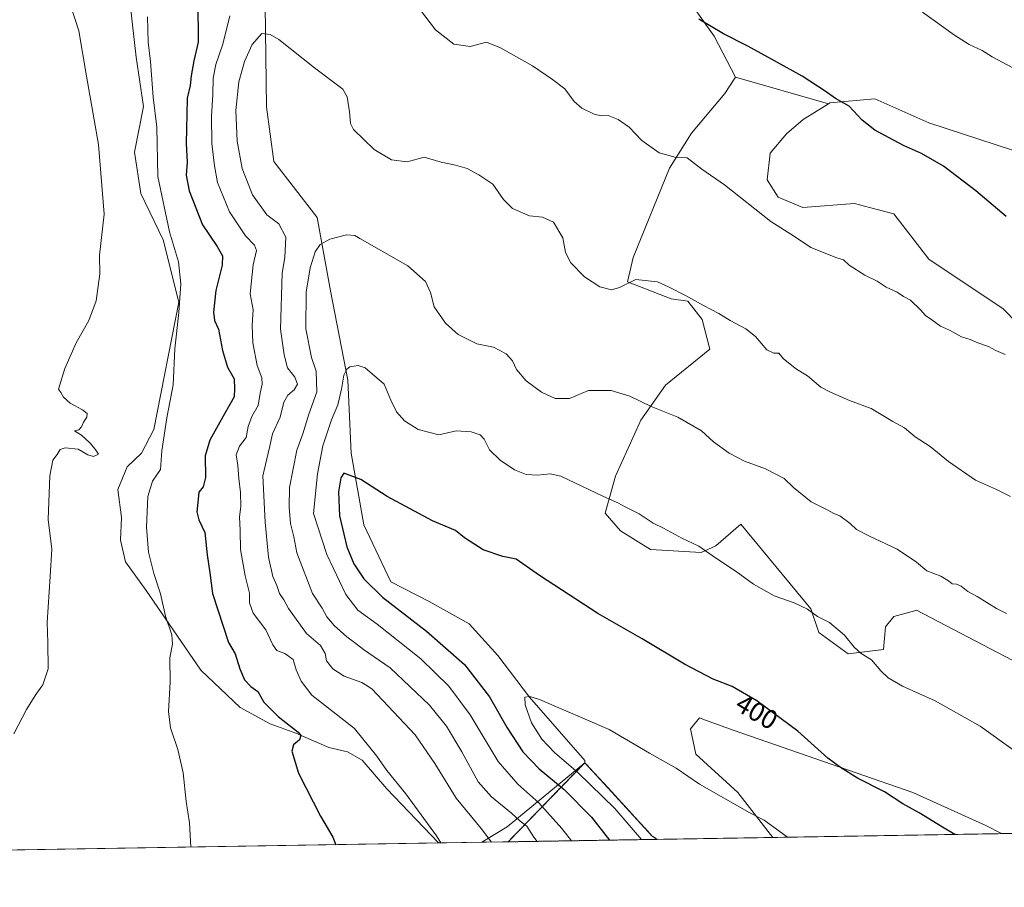
# Model space of a CAD drawing. Units: metres. Extents: x 615137 to 618622, y 4676172 to 4678542.
# Drawn here: x 616019 to 616385, y 4676172 to 4676494 of the extents above; entities that cross this region are included whole.
import ezdxf
from ezdxf.enums import TextEntityAlignment as Align

# ---------------------------------------------------------------- set-up
doc = ezdxf.new("R2010")
doc.units = ezdxf.units.M
doc.header["$MEASUREMENT"] = 0
doc.linetypes.add('TRAZOS', pattern=[0.75, 0.5, -0.25])
for name, color, linetype, lineweight in [('Arbolado forestal', 92, 'TRAZOS', 0), ('Arbolado forestal CxS', 92, 'Continuous', 0), ('Comarca CxS', 133, 'Continuous', 0), ('Comunidad Autónoma CxS', 142, 'Continuous', 0), ('Cultivos herbáceos CxS', 92, 'Continuous', 0), ('Curva de nivel maestra', 36, 'Continuous', 30), ('Curva de nivel normal', 36, 'Continuous', 0), ('Espacio natural protegido', 2, 'Continuous', 13), ('Espacio natural protegido CxS', 2, 'Continuous', 0), ('Matorral', 135, 'Continuous', 0), ('Matorral CxS', 135, 'Continuous', 0), ('Municipio', 9, 'Continuous', 13), ('Municipio CxS', 142, 'Continuous', 0), ('Pastizal CxS', 92, 'Continuous', 0), ('Provincia CxS', 1, 'Continuous', 0), ('Rótulo de curva de nivel directora', 19, 'Continuous', 0), ('Suelo desnudo', 252, 'Continuous', 0), ('Suelo desnudo CxS', 43, 'Continuous', 0)]:
    doc.layers.add(name, color=color, linetype=linetype, lineweight=lineweight)
doc.styles.add('Arial', font='txt', dxfattribs={"height": 0.2})

# ---------------------------------------------------------------- blocks, each defined once
blk = doc.blocks.new('*U154')
at = {"layer": 'Cultivos herbáceos CxS', "color": 92, "linetype": 'Continuous', "lineweight": 0}
for points in [[(616269.25, 4676499, 374.62), (616276.91, 4676488.26, 375.23), (616284.85, 4676473.04, 376.4), (616280.97, 4676466.99, 377.15), (616268.48, 4676452.21, 378.91), (616260.39, 4676439.23, 380.35), (616246.81, 4676406, 383.93), (616244.71, 4676396.98, 384.96), (616260.99, 4676390.66, 385.47), (616267.13, 4676389.9, 385.21), (616272.49, 4676382.99, 385.47), (616275.28, 4676372.01, 386.6), (616258.86, 4676358.69, 388.66), (616249.66, 4676345.65, 390.7), (616240.31, 4676324.79, 393.79), (616236.47, 4676311.09, 395.67), (616242.22, 4676304.57, 396.29), (616253.34, 4676297.66, 396.4), (616272.13, 4676296.51, 395.12), (616277.6, 4676298.97, 394.44), (616286.82, 4676306.98, 392.97), (616312.89, 4676275.61, 394.79), (616315.79, 4676266.82, 395.5), (616326.75, 4676258.91, 395.5), (616339.79, 4676260.44, 394.04), (616340.56, 4676268.88, 393.33), (616343.62, 4676272.72, 392.73), (616351.89, 4676274.97, 391.71), (616352.06, 4676275.02, 391.69), (616387.67, 4676256.52, 391.71)], [(616415.7, 4676354.79, 378.76), (616384.26, 4676387.01, 378.17), (616356.66, 4676405.42, 377.93), (616343.62, 4676422.29, 377.26), (616334.63, 4676424.66, 377.31), (616329.06, 4676426.13, 377.5), (616309.89, 4676424.6, 378.64), (616300.68, 4676428.43, 378.72), (616296.58, 4676434.91, 378.76), (616297.77, 4676444.78, 377.91), (616303.83, 4676452.02, 376.98), (616309.98, 4676457.36, 376.3), (616319.37, 4676463.16, 375.3), (616319.9, 4676463.49, 375.23), (616336.64, 4676465.05, 374.24), (616356.66, 4676456.04, 373.96), (616394.23, 4676443.77, 372.71)], [(616668.68, 4676196.81, 379.89), (616383.68, 4676192.08, 398.73), (616377.78, 4676195.14, 398.85), (616350.71, 4676207.32, 399.32), (616284.39, 4676230.34, 401.71), (616273.7, 4676234.27, 401.92), (616271.53, 4676235.07, 401.95), (616268.15, 4676231.01, 402.81), (616270.18, 4676221.54, 403.99), (616285.74, 4676207.33, 404.51), (616298.7, 4676190.67, 405.32), (616255.8, 4676189.95, 406.55), (616253.8, 4676191.32, 406.39), (616237.52, 4676209.12, 406.17), (616228.88, 4676218.43, 406.32), (616228.88, 4676219.19, 406.33), (616208.41, 4676242.82, 404.88), (616196.57, 4676258.2, 404.16), (616185.92, 4676270.04, 403.43), (616171.13, 4676278.32, 403.44), (616156.9, 4676285.57, 402.82), (616146.87, 4676306.72, 401.68), (616142.14, 4676333.34, 399.15), (616140.96, 4676360.56, 395.18), (616134.45, 4676393.69, 392.48), (616129.49, 4676420.96, 388.62), (616113.39, 4676441.67, 388.99), (616110.7, 4676462, 387.34), (616110.15, 4676509.12, 382.41)], [(616060.13, 4676500.17, 368.22), (616062.35, 4676480.46, 368.27), (616065, 4676462.13, 368.62), (616061.68, 4676445.17, 366.9), (616064.04, 4676429.79, 367.53), (616072.33, 4676412.63, 368.57), (616078.11, 4676389.53, 369.8), (616068.93, 4676342.15, 369.07), (616064.33, 4676333.33, 367.96), (616058.96, 4676328.35, 366.97), (616055.5, 4676319.93, 367.04), (616056.85, 4676309.55, 367.86), (616056.47, 4676301.12, 367.83), (616058.38, 4676293.06, 368.04), (616066.05, 4676282.32, 368.95), (616086.37, 4676252.79, 371.16), (616100.94, 4676238.98, 372.48), (616112.06, 4676232.85, 373.62), (616121.64, 4676229.39, 374.78), (616133.91, 4676224.02, 376.57), (616140.81, 4676222.49, 377.77), (616146.18, 4676219.42, 378.53), (616155.38, 4676208.68, 378.61), (616174.53, 4676188.6, 379.42), (615995.59, 4676185.63, 366.56)]]:
    blk.add_polyline3d(points, dxfattribs=at)
blk = doc.blocks.new('*U156')
at = {"layer": 'Municipio CxS', "color": 142, "linetype": 'Continuous', "lineweight": 0}
blk.add_polyline3d([(616255.84, 4676189.95, 406.57), (616190.66, 4676188.87, 383.69), (616200.05, 4676194.65, 387.83), (616228.94, 4676218.41, 406.32), (616237.59, 4676209.1, 406.18), (616253.86, 4676191.3, 406.41), (616255.84, 4676189.95, 406.57)], close=True, dxfattribs=at)
blk = doc.blocks.new('*U157')
at = {"layer": 'Municipio', "color": 9, "linetype": 'Continuous', "lineweight": 13}
blk.add_polyline3d([(616190.66, 4676188.87, 383.69), (616200.05, 4676194.65, 387.83), (616228.94, 4676218.41, 406.32), (616237.59, 4676209.1, 406.18), (616253.86, 4676191.3, 406.41), (616255.84, 4676189.95, 406.57)], dxfattribs=at)
blk = doc.blocks.new('*U158')
at = {"layer": 'Municipio', "color": 9, "linetype": 'Continuous', "lineweight": 13}
blk.add_polyline3d([(616190.66, 4676188.87, 383.69), (616200.05, 4676194.65, 387.83), (616228.94, 4676218.41, 406.32), (616237.59, 4676209.1, 406.18), (616253.86, 4676191.3, 406.41), (616255.84, 4676189.95, 406.57)], dxfattribs=at)
blk = doc.blocks.new('*U159')
at = {"layer": 'Espacio natural protegido', "color": 2, "linetype": 'Continuous', "lineweight": 13}
blk.add_polyline3d([(616190.66, 4676188.87, 383.69), (616200.05, 4676194.65, 387.83), (616228.94, 4676218.41, 406.32), (616237.59, 4676209.1, 406.18), (616253.86, 4676191.3, 406.41), (616255.84, 4676189.95, 406.57)], dxfattribs=at)
blk = doc.blocks.new('*U164')
at = {"layer": 'Curva de nivel normal', "color": 36, "linetype": 'Continuous', "lineweight": 0}
blk.add_polyline3d([(616016.89, 4676229.1, 365), (616021.59, 4676238.16, 365), (616025.01, 4676243.81, 365), (616027.69, 4676247.32, 365), (616029.64, 4676253.27, 365), (616029.5, 4676263.1, 365), (616029.25, 4676270.49, 365), (616030.42, 4676287.57, 365), (616031.02, 4676297.79, 365), (616029.68, 4676308.78, 365), (616030.22, 4676324.99, 365), (616031.36, 4676330.79, 365), (616032.98, 4676332.94, 365), (616034.08, 4676334.72, 365), (616035.98, 4676335.43, 365), (616040.75, 4676334.82, 365), (616044.31, 4676332.8, 365), (616046.43, 4676332.19, 365), (616048.34, 4676333.07, 365), (616047.03, 4676334.87, 365), (616045.12, 4676337.22, 365), (616042, 4676340.13, 365), (616039.47, 4676341.73, 365), (616040.99, 4676342.1, 365), (616042.01, 4676343.11, 365), (616042.78, 4676344.94, 365), (616043.99, 4676346.8, 365), (616044.11, 4676348.09, 365), (616042.36, 4676349.53, 365), (616037.84, 4676351.94, 365), (616035.38, 4676354.14, 365), (616034.33, 4676355.98, 365), (616033.53, 4676357.15, 365), (616035.8, 4676364.83, 365), (616039.99, 4676374.41, 365), (616044.74, 4676382.61, 365), (616047.49, 4676389.95, 365), (616048.85, 4676399.99, 365), (616048.69, 4676406.95, 365), (616050.39, 4676422.16, 365), (616048.32, 4676448.01, 365), (616043.84, 4676473.41, 365), (616041.04, 4676490.31, 365), (616037.91, 4676499.82, 365)], dxfattribs=at)
blk = doc.blocks.new('*U169')
at = {"layer": 'Curva de nivel normal', "color": 36, "linetype": 'Continuous', "lineweight": 0}
for points in [[(616384.96, 4676369.99, 380), (616381.55, 4676371.53, 380), (616378.85, 4676373.02, 380), (616374.9, 4676374.32, 380), (616372.01, 4676375.6, 380), (616368.79, 4676376.56, 380), (616364.3, 4676379.08, 380), (616361.02, 4676380.54, 380), (616357.75, 4676382.93, 380), (616355.43, 4676384.47, 380), (616353.62, 4676386.57, 380), (616349.84, 4676390.19, 380), (616347.25, 4676391.59, 380), (616344.85, 4676393.13, 380), (616340.82, 4676395.05, 380), (616337.43, 4676397.27, 380), (616332.89, 4676399.49, 380), (616327.1, 4676403.26, 380), (616324.98, 4676405.25, 380), (616322.51, 4676405.97, 380), (616312.84, 4676409.81, 380), (616306.77, 4676413.86, 380), (616298.04, 4676419.47, 380), (616280.77, 4676433.07, 380), (616272.33, 4676438.91, 380), (616266.93, 4676443.03, 380), (616262.81, 4676443.25, 380), (616256.55, 4676444.99, 380), (616250.12, 4676449.54, 380), (616245.37, 4676454.45, 380), (616241.24, 4676457.3, 380), (616237.58, 4676458.76, 380), (616234.93, 4676458.7, 380), (616232.44, 4676459.33, 380), (616227.85, 4676461.48, 380), (616224.92, 4676464.04, 380), (616221.46, 4676468.76, 380), (616216.92, 4676472.19, 380), (616209.55, 4676477.28, 380), (616197.65, 4676483.89, 380), (616192.36, 4676486.01, 380), (616186.36, 4676484.44, 380), (616180.29, 4676485.26, 380), (616173.43, 4676490.64, 380), (616167.91, 4676497.87, 380)], [(616097.06, 4676495.83, 380), (616094.51, 4676485.28, 380), (616091.95, 4676477.8, 380), (616090.91, 4676472.68, 380), (616090.84, 4676466.62, 380), (616090.31, 4676458.46, 380), (616090.47, 4676448.42, 380), (616091.4, 4676440.16, 380), (616092.46, 4676433.88, 380), (616097.01, 4676423.04, 380), (616102.95, 4676414.12, 380), (616106.31, 4676410.67, 380), (616106.99, 4676408.66, 380), (616105.7, 4676403.31, 380), (616104.64, 4676392.61, 380), (616105.7, 4676386.61, 380), (616105.4, 4676380.98, 380), (616105.6, 4676374.36, 380), (616107.25, 4676365.96, 380), (616108.96, 4676361.32, 380), (616109.04, 4676358.96, 380), (616108.34, 4676355.67, 380), (616107.57, 4676351.11, 380), (616105.3, 4676347.02, 380), (616103.91, 4676343.28, 380), (616103.11, 4676339.21, 380), (616100.66, 4676336.03, 380), (616099.48, 4676332.8, 380), (616100.07, 4676328.78, 380), (616100.41, 4676323.97, 380), (616101.1, 4676318.82, 380), (616101.18, 4676313.6, 380), (616100.64, 4676309.75, 380), (616100.9, 4676304.72, 380), (616101.1, 4676297.61, 380), (616102.77, 4676287.86, 380), (616104.4, 4676281.43, 380), (616104.37, 4676277.85, 380), (616105.8, 4676274.02, 380), (616110.46, 4676267.8, 380), (616113.02, 4676262.2, 380), (616114.58, 4676260.08, 380), (616117.56, 4676258.99, 380), (616120.65, 4676256.7, 380), (616121.71, 4676252.95, 380), (616123.64, 4676248.66, 380), (616127.54, 4676243.52, 380), (616143.44, 4676231.16, 380), (616151.64, 4676220.82, 380), (616155.38, 4676215.48, 380), (616162.46, 4676206.88, 380), (616173.85, 4676191.27, 380), (616175.39, 4676188.62, 380)]]:
    blk.add_polyline3d(points, dxfattribs=at)

msp = doc.modelspace()

# ---------------------------------------------------------------- linework, layer by layer
at = {"layer": 'Arbolado forestal', "color": 92, "linetype": 'TRAZOS', "lineweight": 0}
for points in [[(616200.43, 4676189.03, 386.5), (616228.88, 4676218.43, 406.32)], [(616228.88, 4676218.43, 406.32), (616237.52, 4676209.12, 406.17), (616253.8, 4676191.32, 406.39), (616255.8, 4676189.95, 406.55)], [(616255.8, 4676189.95, 406.55), (616200.43, 4676189.03, 386.5)]]:
    msp.add_polyline3d(points, dxfattribs=at)
at = {"layer": 'Arbolado forestal CxS', "color": 92, "linetype": 'Continuous', "lineweight": 0}
msp.add_polyline3d([(616255.8, 4676189.95, 406.55), (616200.43, 4676189.03, 386.5), (616228.88, 4676218.43, 406.32), (616237.52, 4676209.12, 406.17), (616253.8, 4676191.32, 406.39), (616255.8, 4676189.95, 406.55)], close=True, dxfattribs=at)
at = {"layer": 'Comarca CxS', "color": 133, "linetype": 'Continuous', "lineweight": 0}
msp.add_polyline3d([(615186.08, 4676172.18, 375.88), (615183.91, 4676172.14, 375.9), (615183.89, 4676173.32, 375.9), (615146.03, 4678485.27, 335.48), (618583.32, 4678542.44, 349.79), (618622.35, 4676229.28, 329.61), (615186.08, 4676172.18, 375.88)], close=True, dxfattribs=at)
at = {"layer": 'Comunidad Autónoma CxS', "color": 142, "linetype": 'Continuous', "lineweight": 0}
msp.add_polyline3d([(616190.66, 4676188.87, 383.69), (615183.91, 4676172.14, 375.9), (615146.03, 4678485.27, 335.48), (618583.32, 4678542.44, 349.79), (618617.65, 4676507.95, 330.91), (618622.35, 4676229.28, 329.61), (618004.65, 4676219.02, 334.65), (616255.84, 4676189.95, 406.57), (616190.66, 4676188.87, 383.69)], close=True, dxfattribs=at)
at = {"layer": 'Cultivos herbáceos CxS', "color": 92, "linetype": 'Continuous', "lineweight": 0}
for points in [[(615995.58, 4676645.59, 378.75), (616027.7, 4676597.97, 379.96), (616042.31, 4676582.66, 380.15), (616060.01, 4676569.4, 379.94), (616071.98, 4676557.5, 379.79), (616111.38, 4676535.62, 379.29), (616110.15, 4676509.12, 382.41), (616110.7, 4676462, 387.34), (616113.38, 4676441.67, 388.99), (616129.49, 4676420.96, 388.62), (616134.45, 4676393.69, 392.48), (616140.96, 4676360.56, 395.18), (616142.14, 4676333.35, 399.15), (616146.87, 4676306.72, 401.68), (616156.9, 4676285.57, 402.82), (616171.13, 4676278.32, 403.44), (616185.92, 4676270.04, 403.43), (616196.57, 4676258.2, 404.16), (616208.41, 4676242.82, 404.88), (616228.88, 4676219.19, 406.33), (616228.88, 4676218.43, 406.32)], [(616284.85, 4676473.04, 376.4), (616276.91, 4676488.26, 375.23), (616269.25, 4676499, 374.62), (616266.18, 4676512.81, 373.8), (616283.05, 4676535.82, 370.42), (616299.92, 4676559.6, 367.27), (616309.89, 4676568.8, 366.03), (616330.56, 4676577.11, 364.24), (616368.22, 4676573.56, 362.48), (616396.5, 4676572.7, 360.96), (616419.98, 4676567.4, 359.99), (616446.45, 4676559.35, 359.5), (616477.35, 4676548.12, 358.87), (616491.04, 4676539.78, 358.86), (616519.16, 4676520.57, 359.06), (616540.15, 4676504.89, 358.9), (616568.27, 4676485.69, 358.91), (616582.86, 4676469.08, 359.7)], [(616174.53, 4676188.6, 379.42), (616155.38, 4676208.68, 378.61), (616146.18, 4676219.42, 378.53), (616140.81, 4676222.49, 377.77), (616133.91, 4676224.02, 376.57), (616121.64, 4676229.39, 374.78), (616112.06, 4676232.85, 373.62), (616100.94, 4676238.98, 372.48), (616086.37, 4676252.79, 371.16), (616066.05, 4676282.32, 368.95), (616058.38, 4676293.06, 368.04), (616056.47, 4676301.12, 367.83), (616056.85, 4676309.55, 367.86), (616055.5, 4676319.94, 367.04), (616058.96, 4676328.35, 366.97), (616064.33, 4676333.33, 367.96), (616068.93, 4676342.15, 369.07), (616078.11, 4676389.53, 369.8), (616072.32, 4676412.63, 368.57), (616064.04, 4676429.79, 367.53), (616061.68, 4676445.17, 366.9), (616065, 4676462.13, 368.62), (616062.35, 4676480.46, 368.27), (616060.13, 4676500.17, 368.22)], [(616387.67, 4676256.52, 391.71), (616352.06, 4676275.02, 391.69), (616351.89, 4676274.97, 391.71), (616343.62, 4676272.72, 392.73), (616340.55, 4676268.88, 393.33), (616339.79, 4676260.44, 394.04), (616326.75, 4676258.91, 395.5), (616315.79, 4676266.82, 395.5), (616312.89, 4676275.61, 394.79), (616286.82, 4676306.98, 392.97), (616277.6, 4676298.97, 394.44), (616272.13, 4676296.51, 395.12), (616253.34, 4676297.66, 396.4), (616242.22, 4676304.57, 396.29), (616236.47, 4676311.09, 395.67), (616240.31, 4676324.79, 393.79), (616249.66, 4676345.65, 390.7), (616258.86, 4676358.69, 388.66), (616275.28, 4676372.01, 386.6), (616272.49, 4676382.99, 385.47), (616267.13, 4676389.9, 385.21), (616260.99, 4676390.66, 385.47), (616244.71, 4676396.98, 384.96), (616246.81, 4676406, 383.93), (616260.39, 4676439.23, 380.35), (616268.48, 4676452.21, 378.91), (616280.97, 4676466.99, 377.15), (616284.85, 4676473.04, 376.4)], [(616574.18, 4676245.56, 380.13), (616555.25, 4676264.28, 380.11), (616546.82, 4676275.02, 379.41), (616539.15, 4676280.39, 379.3), (616530.72, 4676281.92, 379.89), (616509.25, 4676287.29, 380.97), (616501.58, 4676288.06, 381.2), (616493.15, 4676291.89, 381.25), (616494.68, 4676311.07, 379.16), (616488.55, 4676319.51, 378.94), (616482.41, 4676320.27, 379.3), (616459.49, 4676361.07, 376.87), (616445.11, 4676386.56, 375.09), (616430.11, 4676411.38, 373.97), (616416.27, 4676423.54, 373.7), (616394.23, 4676443.77, 372.71), (616356.66, 4676456.05, 373.96), (616336.64, 4676465.05, 374.24), (616319.9, 4676463.49, 375.23), (616319.37, 4676463.16, 375.3)], [(616319.37, 4676463.16, 375.3), (616309.98, 4676457.36, 376.3), (616303.83, 4676452.02, 376.98), (616297.77, 4676444.78, 377.91), (616296.58, 4676434.91, 378.76), (616300.68, 4676428.43, 378.72), (616309.88, 4676424.6, 378.64), (616329.05, 4676426.13, 377.5), (616334.63, 4676424.66, 377.31), (616343.62, 4676422.29, 377.26), (616356.66, 4676405.42, 377.93), (616384.26, 4676387.01, 378.17), (616415.7, 4676354.79, 378.76)], [(616298.7, 4676190.67, 405.32), (616285.74, 4676207.33, 404.51), (616270.18, 4676221.54, 403.99), (616268.15, 4676231.01, 402.81), (616271.53, 4676235.07, 401.95), (616273.7, 4676234.27, 401.92), (616284.39, 4676230.34, 401.71), (616350.71, 4676207.33, 399.32), (616377.78, 4676195.14, 398.85), (616383.68, 4676192.08, 398.73)], [(616228.88, 4676218.43, 406.32), (616237.52, 4676209.12, 406.17), (616253.8, 4676191.32, 406.39), (616255.8, 4676189.95, 406.55)], [(616668.68, 4676196.81, 379.89), (616581.81, 4676195.37, 378.97), (616580.33, 4676195.35, 378.98), (616578.85, 4676195.32, 379.02), (616383.68, 4676192.08, 398.73)], [(616174.53, 4676188.6, 379.42), (615995.58, 4676185.63, 366.56), (615907.51, 4676184.17, 369.9)], [(616298.7, 4676190.67, 405.32), (616255.8, 4676189.95, 406.55)]]:
    msp.add_polyline3d(points, dxfattribs=at)
at = {"layer": 'Curva de nivel maestra', "color": 36, "linetype": 'Continuous', "lineweight": 30}
for points in [[(616085.27, 4676501.37, 375), (616085.3, 4676486.02, 375), (616083.72, 4676479.05, 375), (616082.71, 4676473.54, 375), (616082.37, 4676469.97, 375), (616081.26, 4676465.2, 375), (616081.17, 4676459.28, 375), (616080.83, 4676448.36, 375), (616081.28, 4676441.49, 375), (616080.82, 4676436.59, 375), (616082.02, 4676430.79, 375), (616087, 4676418.18, 375), (616092.38, 4676410.14, 375), (616094.42, 4676406.65, 375), (616094.24, 4676403.23, 375), (616091.94, 4676393.75, 375), (616091.02, 4676385.71, 375), (616091.44, 4676382.61, 375), (616092.94, 4676379.45, 375), (616094.37, 4676371.58, 375), (616096.25, 4676365.27, 375), (616098.65, 4676360.94, 375), (616098.82, 4676357.27, 375), (616098.74, 4676354.27, 375), (616093.44, 4676344.94, 375), (616089.66, 4676338.18, 375), (616087.93, 4676332.34, 375), (616088.05, 4676324.36, 375), (616087.19, 4676320.94, 375), (616085.59, 4676318.94, 375), (616085.33, 4676316.27, 375), (616084.8, 4676311.62, 375), (616085.63, 4676308.64, 375), (616087.86, 4676303.95, 375), (616088.62, 4676295.61, 375), (616089.64, 4676288.94, 375), (616090.66, 4676281.32, 375), (616094.62, 4676269.15, 375), (616096.6, 4676263.04, 375), (616099.12, 4676258.8, 375), (616100.8, 4676253.32, 375), (616102.58, 4676249.19, 375), (616104.84, 4676246.71, 375), (616107.46, 4676244.89, 375), (616109.76, 4676240.85, 375), (616115, 4676235.57, 375), (616122.48, 4676229.76, 375), (616123.46, 4676228.52, 375), (616123.02, 4676226.94, 375), (616120.72, 4676225.05, 375), (616120.07, 4676222.7, 375), (616122.55, 4676214.52, 375), (616130.81, 4676198.52, 375), (616135.39, 4676190.75, 375), (616136.44, 4676187.97, 375)], [(616385.42, 4676421.35, 375), (616374.07, 4676430.8, 375), (616362.1, 4676440.02, 375), (616353.98, 4676444.74, 375), (616347.22, 4676447.65, 375), (616336.59, 4676453.36, 375), (616331.92, 4676457.03, 375), (616327.13, 4676462.24, 375), (616321.96, 4676465.06, 375), (616318.13, 4676467.9, 375), (616309.65, 4676473.42, 375), (616299.3, 4676479.07, 375), (616289.5, 4676484.6, 375), (616280.39, 4676489.16, 375), (616271.22, 4676494.56, 375)], [(616366.33, 4676191.79, 400), (616361.74, 4676194.49, 400), (616353.08, 4676199.83, 400), (616347.03, 4676203.19, 400), (616340.17, 4676207.55, 400), (616330.22, 4676212.72, 400), (616323.9, 4676216.66, 400), (616319.14, 4676220.05, 400), (616308.06, 4676230.1, 400), (616292.81, 4676241.39, 400), (616283.64, 4676246.73, 400), (616276.55, 4676249.48, 400), (616265.89, 4676255.02, 400), (616250.18, 4676264.46, 400), (616233.77, 4676273.86, 400), (616212.14, 4676287.9, 400), (616203.4, 4676294.07, 400), (616198.52, 4676294.96, 400), (616191.18, 4676297.53, 400), (616184.2, 4676301.93, 400), (616180.92, 4676304.69, 400), (616172.36, 4676308.29, 400), (616155.48, 4676317.24, 400), (616145.79, 4676323.55, 400), (616139.41, 4676325.96, 400), (616138.33, 4676324.22, 400), (616137.4, 4676318.99, 400), (616137.84, 4676310.09, 400), (616140.53, 4676298.56, 400), (616143.13, 4676292.3, 400), (616146.86, 4676286.73, 400), (616153.77, 4676279.96, 400), (616170.12, 4676267.32, 400), (616184.25, 4676254.88, 400), (616193.5, 4676242.93, 400), (616200.08, 4676231.42, 400), (616205.94, 4676222.46, 400), (616212, 4676216.1, 400), (616221.19, 4676208.52, 400), (616231.38, 4676198.14, 400), (616238.11, 4676189.66, 400)]]:
    msp.add_polyline3d(points, dxfattribs=at)
at = {"layer": 'Curva de nivel normal', "color": 36, "linetype": 'Continuous', "lineweight": 0}
for points in [[(616066.55, 4676495.4, 370), (616066.75, 4676486.09, 370), (616067.64, 4676478.81, 370), (616068.62, 4676465.65, 370), (616070, 4676454.46, 370), (616070.33, 4676436.2, 370), (616074.72, 4676415.55, 370), (616078.07, 4676404.51, 370), (616078.9, 4676396.33, 370), (616078.2, 4676385.62, 370), (616076.68, 4676372.1, 370), (616076.1, 4676358.82, 370), (616073.66, 4676346.53, 370), (616071.9, 4676334.27, 370), (616071.32, 4676327.27, 370), (616068.39, 4676322.94, 370), (616066.59, 4676317.27, 370), (616066.19, 4676305.86, 370), (616066.92, 4676296.56, 370), (616068.88, 4676288.65, 370), (616071.36, 4676281.12, 370), (616073.25, 4676272.86, 370), (616075.55, 4676265.9, 370), (616075.77, 4676262.47, 370), (616074.81, 4676257.39, 370), (616074.99, 4676248.28, 370), (616074.36, 4676237.42, 370), (616075.1, 4676231.36, 370), (616077.84, 4676223.29, 370), (616079.71, 4676214.72, 370), (616080.87, 4676204.05, 370), (616082.1, 4676196.12, 370), (616082.6, 4676187.07, 370)], [(616397.61, 4676471.27, 370), (616380.2, 4676480.6, 370), (616376.53, 4676482.89, 370), (616371.6, 4676485.18, 370), (616366.16, 4676488.63, 370), (616354.26, 4676497.24, 370)], [(616387.03, 4676317.29, 385), (616381.82, 4676319.91, 385), (616374, 4676323.42, 385), (616363.96, 4676330.26, 385), (616357.15, 4676335.85, 385), (616351.59, 4676339.4, 385), (616347.64, 4676342.76, 385), (616343.34, 4676345.1, 385), (616335.3, 4676349.98, 385), (616327.16, 4676352.89, 385), (616320.2, 4676356, 385), (616316.57, 4676357.94, 385), (616311.62, 4676362.05, 385), (616307.54, 4676364.55, 385), (616302.67, 4676368.44, 385), (616300.97, 4676370.56, 385), (616299.15, 4676370.54, 385), (616296.48, 4676371.82, 385), (616292.34, 4676376.77, 385), (616288.68, 4676379.61, 385), (616282.91, 4676382.72, 385), (616278.68, 4676385.32, 385), (616273.05, 4676388.18, 385), (616266.34, 4676392, 385), (616260.05, 4676395.11, 385), (616255.85, 4676397.08, 385), (616247.85, 4676397.88, 385), (616241.85, 4676394.97, 385), (616238.79, 4676394.02, 385), (616234.54, 4676395.12, 385), (616228.77, 4676398.86, 385), (616223.67, 4676404.1, 385), (616221.77, 4676407.86, 385), (616220.77, 4676413.38, 385), (616217.23, 4676419.16, 385), (616213.15, 4676421.1, 385), (616208.38, 4676421.48, 385), (616202.11, 4676424.23, 385), (616198.69, 4676427.58, 385), (616194.81, 4676433.36, 385), (616189.51, 4676436.82, 385), (616185.18, 4676439.14, 385), (616180.93, 4676440.4, 385), (616175.52, 4676441.5, 385), (616169.22, 4676443.38, 385), (616163, 4676441.58, 385), (616157.18, 4676442.38, 385), (616150.69, 4676446.2, 385), (616142.96, 4676453.62, 385), (616141.85, 4676455.81, 385), (616141.49, 4676460.14, 385), (616140.72, 4676465.69, 385), (616139.1, 4676468.54, 385), (616128.5, 4676476.5, 385), (616115.29, 4676487.06, 385), (616112.1, 4676488.92, 385), (616109.01, 4676489.2, 385), (616105.38, 4676485.18, 385), (616102.51, 4676478.9, 385), (616100.45, 4676471.35, 385), (616099.31, 4676460.66, 385), (616099.85, 4676449.28, 385), (616101.73, 4676439.07, 385), (616105.54, 4676429.3, 385), (616110.89, 4676421.94, 385), (616115.28, 4676418.52, 385), (616117.92, 4676413.64, 385), (616117.5, 4676406.07, 385), (616116.56, 4676400.22, 385), (616115.85, 4676379.5, 385), (616117.32, 4676369.94, 385), (616118.57, 4676365.02, 385), (616121.2, 4676361.58, 385), (616122.22, 4676359.02, 385), (616120.98, 4676356.94, 385), (616118.59, 4676354.94, 385), (616117.18, 4676352.27, 385), (616115.75, 4676346.77, 385), (616112.94, 4676340.61, 385), (616111.86, 4676335.44, 385), (616109.3, 4676324.94, 385), (616110.25, 4676307.82, 385), (616111.47, 4676294.8, 385), (616113.08, 4676287.57, 385), (616114.5, 4676284.28, 385), (616115.5, 4676281.26, 385), (616117.14, 4676278.9, 385), (616118.9, 4676275.75, 385), (616125.62, 4676266.47, 385), (616130.75, 4676261.92, 385), (616132.52, 4676258.93, 385), (616133.02, 4676256.23, 385), (616135.34, 4676253.24, 385), (616139.59, 4676250.56, 385), (616146.12, 4676248.22, 385), (616149.85, 4676245.86, 385), (616165.89, 4676228.81, 385), (616173.25, 4676218.1, 385), (616181.16, 4676205.3, 385), (616190.46, 4676193.98, 385), (616194.29, 4676188.93, 385)], [(616385.49, 4676273.89, 390), (616381.74, 4676275.72, 390), (616374.57, 4676280.13, 390), (616371.1, 4676282.07, 390), (616368.71, 4676283.94, 390), (616367, 4676284.68, 390), (616365.35, 4676284.83, 390), (616364.01, 4676286.03, 390), (616361.14, 4676287.65, 390), (616355.9, 4676289.69, 390), (616352.04, 4676292.88, 390), (616344.93, 4676297.71, 390), (616334.67, 4676302.5, 390), (616329.78, 4676305.09, 390), (616327.42, 4676307.26, 390), (616323.64, 4676310.07, 390), (616321.33, 4676311.04, 390), (616319.18, 4676312.27, 390), (616312.94, 4676315.37, 390), (616306.38, 4676320.68, 390), (616302.9, 4676323.94, 390), (616296.03, 4676327.53, 390), (616288.19, 4676330.42, 390), (616282.5, 4676333.36, 390), (616276.75, 4676337.55, 390), (616272.21, 4676341.64, 390), (616263.44, 4676346.78, 390), (616253.59, 4676350.7, 390), (616245.59, 4676354.58, 390), (616238.65, 4676356.64, 390), (616230.28, 4676356.68, 390), (616223.24, 4676353.66, 390), (616217.85, 4676353.71, 390), (616212.84, 4676356, 390), (616207.13, 4676360.26, 390), (616203.58, 4676364.42, 390), (616202.04, 4676367.73, 390), (616199.77, 4676370.25, 390), (616195.04, 4676372.75, 390), (616188.85, 4676374.05, 390), (616181.88, 4676377.52, 390), (616177.13, 4676381.68, 390), (616172.93, 4676387.69, 390), (616171.65, 4676393.07, 390), (616169.71, 4676397.14, 390), (616163.21, 4676402.97, 390), (616145.38, 4676413.14, 390), (616143.51, 4676414.22, 390), (616140.41, 4676414.49, 390), (616134.27, 4676412.93, 390), (616130.6, 4676410.94, 390), (616128.79, 4676408.22, 390), (616126.9, 4676402.27, 390), (616125.38, 4676393.13, 390), (616125.28, 4676379.57, 390), (616127.38, 4676368.89, 390), (616129.1, 4676363.86, 390), (616129.41, 4676356.17, 390), (616126.49, 4676347.92, 390), (616124.19, 4676340.52, 390), (616122.02, 4676334.46, 390), (616119.25, 4676320.61, 390), (616119.08, 4676313.27, 390), (616119.6, 4676307.24, 390), (616120.88, 4676302.27, 390), (616121.98, 4676296.4, 390), (616127.81, 4676281.24, 390), (616131.33, 4676275.76, 390), (616133.09, 4676272.66, 390), (616135.8, 4676269.38, 390), (616140.56, 4676265.2, 390), (616143.43, 4676263.07, 390), (616146.75, 4676260.47, 390), (616156.64, 4676253.61, 390), (616171.19, 4676239.76, 390), (616177.6, 4676232.03, 390), (616183.3, 4676222.41, 390), (616189.33, 4676211.34, 390), (616194.29, 4676205.71, 390), (616201.73, 4676199.74, 390), (616204.9, 4676196.66, 390), (616207.44, 4676194.87, 390), (616209.95, 4676190.71, 390), (616211.23, 4676189.21, 390)], [(616394.13, 4676218.8, 395), (616375.67, 4676231.98, 395), (616358.98, 4676241.4, 395), (616346.91, 4676246.86, 395), (616341.56, 4676249.94, 395), (616338.9, 4676252.53, 395), (616335.41, 4676256.67, 395), (616331.56, 4676258.98, 395), (616328.92, 4676261.35, 395), (616325.36, 4676265.79, 395), (616319.75, 4676270.44, 395), (616315.3, 4676272.77, 395), (616311.56, 4676275.41, 395), (616306.61, 4676277.85, 395), (616299.18, 4676280.43, 395), (616291.58, 4676284.69, 395), (616285.09, 4676289.48, 395), (616277.44, 4676294.54, 395), (616271.3, 4676298.8, 395), (616264.89, 4676301.83, 395), (616258.13, 4676305.52, 395), (616254.3, 4676307.34, 395), (616249.13, 4676310.89, 395), (616243.85, 4676313.48, 395), (616241.18, 4676314.97, 395), (616235.9, 4676317.26, 395), (616220.01, 4676324.82, 395), (616216.07, 4676325.7, 395), (616211.4, 4676325.22, 395), (616207.12, 4676325.42, 395), (616202.77, 4676327.22, 395), (616197.49, 4676330.76, 395), (616193.56, 4676334.68, 395), (616191.56, 4676338.59, 395), (616190.07, 4676340.24, 395), (616186.72, 4676341.35, 395), (616181.18, 4676341.65, 395), (616174.7, 4676340.14, 395), (616167.01, 4676342.13, 395), (616161.96, 4676345.39, 395), (616159, 4676348.76, 395), (616156.88, 4676353.08, 395), (616154.45, 4676358.98, 395), (616147.32, 4676365.08, 395), (616144.76, 4676365.98, 395), (616141.68, 4676365.46, 395), (616140.52, 4676364.53, 395), (616139.45, 4676362.42, 395), (616138.62, 4676357.21, 395), (616137.19, 4676351.29, 395), (616134.85, 4676345.8, 395), (616131.63, 4676336.08, 395), (616129.7, 4676325.7, 395), (616128.11, 4676310.94, 395), (616133.12, 4676295.8, 395), (616140.21, 4676280.85, 395), (616144.62, 4676275.08, 395), (616151.83, 4676269.9, 395), (616167.97, 4676256.94, 395), (616178.48, 4676246.86, 395), (616186.3, 4676236.2, 395), (616196.8, 4676218.84, 395), (616203.99, 4676210.42, 395), (616211.9, 4676203.57, 395), (616220.37, 4676194.04, 395), (616224.01, 4676189.42, 395)], [(616304.17, 4676190.76, 405), (616295.48, 4676197.03, 405), (616290.18, 4676199.82, 405), (616271.46, 4676210.4, 405), (616262.81, 4676216.39, 405), (616252.93, 4676221.98, 405), (616237.99, 4676230.74, 405), (616212.09, 4676241.85, 405), (616208.54, 4676243, 405), (616206.65, 4676242.78, 405), (616206.76, 4676239.94, 405), (616209.16, 4676233.25, 405), (616213, 4676227.14, 405), (616217.61, 4676222.23, 405), (616226.45, 4676214.68, 405), (616240.07, 4676201.37, 405), (616249.92, 4676189.86, 405)]]:
    msp.add_polyline3d(points, dxfattribs=at)
at = {"layer": 'Espacio natural protegido CxS', "color": 2, "linetype": 'Continuous', "lineweight": 0}
msp.add_polyline3d([(618622.35, 4676229.28, 329.61), (615186.08, 4676172.18, 375.88), (615183.89, 4676173.32, 375.9), (615146.03, 4678485.27, 335.48), (618583.32, 4678542.44, 349.79), (618622.35, 4676229.28, 329.61)], close=True, dxfattribs=at)
msp.add_polyline3d([(618004.65, 4676219.02, 334.65), (616255.84, 4676189.95, 406.57), (616253.86, 4676191.3, 406.41), (616237.59, 4676209.1, 406.18), (616228.94, 4676218.41, 406.32), (616200.05, 4676194.65, 387.83), (616190.66, 4676188.87, 383.69), (615186.08, 4676172.18, 375.88), (615183.89, 4676173.32, 375.9), (615146.03, 4678485.27, 335.48), (618583.32, 4678542.44, 349.79)], dxfattribs=at)
at = {"layer": 'Matorral', "color": 135, "linetype": 'Continuous', "lineweight": 0}
for points in [[(616387.67, 4676256.52, 391.71), (616352.06, 4676275.02, 391.69), (616351.89, 4676274.97, 391.71), (616343.62, 4676272.72, 392.73), (616340.55, 4676268.88, 393.33), (616339.79, 4676260.44, 394.04), (616326.75, 4676258.91, 395.5), (616315.79, 4676266.82, 395.5), (616312.89, 4676275.61, 394.79), (616286.82, 4676306.98, 392.97), (616277.6, 4676298.97, 394.44), (616272.13, 4676296.51, 395.12), (616253.34, 4676297.66, 396.4), (616242.22, 4676304.57, 396.29), (616236.47, 4676311.09, 395.67), (616240.31, 4676324.79, 393.79), (616249.66, 4676345.65, 390.7), (616258.86, 4676358.69, 388.66), (616275.28, 4676372.01, 386.6), (616272.49, 4676382.99, 385.47), (616267.13, 4676389.9, 385.21), (616260.99, 4676390.66, 385.47), (616244.71, 4676396.98, 384.96), (616246.81, 4676406, 383.93), (616260.39, 4676439.23, 380.35), (616268.48, 4676452.21, 378.91), (616280.97, 4676466.99, 377.15), (616284.85, 4676473.04, 376.4)], [(616319.37, 4676463.16, 375.3), (616284.85, 4676473.04, 376.4)], [(616319.37, 4676463.16, 375.3), (616309.98, 4676457.36, 376.3), (616303.83, 4676452.02, 376.98), (616297.77, 4676444.78, 377.91), (616296.58, 4676434.91, 378.76), (616300.68, 4676428.43, 378.72), (616309.88, 4676424.6, 378.64), (616329.05, 4676426.13, 377.5), (616334.63, 4676424.66, 377.31), (616343.62, 4676422.29, 377.26), (616356.66, 4676405.42, 377.93), (616384.26, 4676387.01, 378.17), (616415.7, 4676354.79, 378.76)], [(616298.7, 4676190.67, 405.32), (616285.74, 4676207.33, 404.51), (616270.18, 4676221.54, 403.99), (616268.15, 4676231.01, 402.81), (616271.53, 4676235.07, 401.95), (616273.7, 4676234.27, 401.92), (616284.39, 4676230.34, 401.71), (616350.71, 4676207.33, 399.32), (616377.78, 4676195.14, 398.85), (616383.68, 4676192.08, 398.73)], [(616383.68, 4676192.08, 398.73), (616298.7, 4676190.67, 405.32)]]:
    msp.add_polyline3d(points, dxfattribs=at)
at = {"layer": 'Matorral CxS', "color": 135, "linetype": 'Continuous', "lineweight": 0}
msp.add_polyline3d([(616387.67, 4676256.52, 391.71), (616352.06, 4676275.02, 391.69), (616351.89, 4676274.97, 391.71), (616343.62, 4676272.72, 392.73), (616340.55, 4676268.88, 393.33), (616339.79, 4676260.44, 394.04), (616326.75, 4676258.91, 395.5), (616315.79, 4676266.82, 395.5), (616312.89, 4676275.61, 394.79), (616286.82, 4676306.98, 392.97), (616277.6, 4676298.97, 394.44), (616272.13, 4676296.51, 395.12), (616253.34, 4676297.66, 396.4), (616242.22, 4676304.57, 396.29), (616236.47, 4676311.09, 395.67), (616240.31, 4676324.79, 393.79), (616249.66, 4676345.65, 390.7), (616258.86, 4676358.69, 388.66), (616275.28, 4676372.01, 386.6), (616272.49, 4676382.99, 385.47), (616267.13, 4676389.9, 385.21), (616260.99, 4676390.66, 385.47), (616244.71, 4676396.98, 384.96), (616246.81, 4676406, 383.93), (616260.39, 4676439.23, 380.35), (616268.48, 4676452.21, 378.91), (616280.97, 4676466.99, 377.15), (616284.85, 4676473.04, 376.4), (616319.37, 4676463.16, 375.3), (616319.37, 4676463.16, 375.3), (616309.98, 4676457.36, 376.3), (616303.83, 4676452.02, 376.98), (616297.77, 4676444.78, 377.91), (616296.58, 4676434.91, 378.76), (616300.68, 4676428.43, 378.72), (616309.89, 4676424.6, 378.64), (616329.05, 4676426.13, 377.5), (616334.63, 4676424.66, 377.31), (616343.62, 4676422.29, 377.26), (616356.66, 4676405.42, 377.93), (616384.26, 4676387.01, 378.17), (616415.7, 4676354.79, 378.76)], dxfattribs=at)
msp.add_polyline3d([(616383.68, 4676192.08, 398.73), (616298.7, 4676190.67, 405.32), (616285.74, 4676207.33, 404.51), (616270.18, 4676221.54, 403.99), (616268.15, 4676231.01, 402.81), (616271.53, 4676235.07, 401.95), (616273.7, 4676234.27, 401.92), (616284.39, 4676230.34, 401.71), (616350.71, 4676207.32, 399.32), (616377.78, 4676195.14, 398.85), (616383.68, 4676192.08, 398.73)], close=True, dxfattribs=at)
at = {"layer": 'Municipio CxS', "color": 142, "linetype": 'Continuous', "lineweight": 0}
msp.add_polyline3d([(618004.65, 4676219.02, 334.65), (616255.84, 4676189.95, 406.57), (616253.86, 4676191.3, 406.41), (616237.59, 4676209.1, 406.18), (616228.94, 4676218.41, 406.32), (616200.05, 4676194.65, 387.83), (616190.66, 4676188.87, 383.69), (615186.08, 4676172.18, 375.88), (615183.89, 4676173.32, 375.9), (615146.03, 4678485.27, 335.48), (618583.32, 4678542.44, 349.79)], dxfattribs=at)
at = {"layer": 'Pastizal CxS', "color": 92, "linetype": 'Continuous', "lineweight": 0}
for points in [[(616394.23, 4676443.77, 372.71), (616356.66, 4676456.04, 373.96), (616336.64, 4676465.05, 374.24), (616319.9, 4676463.49, 375.23), (616319.37, 4676463.16, 375.3), (616284.85, 4676473.04, 376.4), (616276.91, 4676488.26, 375.23), (616269.25, 4676499, 374.62), (616266.18, 4676512.81, 373.8), (616283.05, 4676535.82, 370.42), (616299.92, 4676559.6, 367.27), (616309.89, 4676568.8, 366.03), (616330.56, 4676577.11, 364.24), (616368.22, 4676573.56, 362.48), (616396.5, 4676572.7, 360.96)], [(616284.85, 4676473.04, 376.4), (616276.91, 4676488.26, 375.23), (616269.25, 4676499, 374.62), (616266.18, 4676512.81, 373.8), (616283.05, 4676535.82, 370.42), (616299.92, 4676559.6, 367.27), (616309.89, 4676568.8, 366.03), (616330.56, 4676577.11, 364.24), (616368.22, 4676573.56, 362.48), (616396.5, 4676572.7, 360.96), (616419.98, 4676567.4, 359.99), (616446.45, 4676559.35, 359.5), (616477.35, 4676548.12, 358.87), (616491.04, 4676539.78, 358.86), (616519.16, 4676520.57, 359.06), (616540.15, 4676504.89, 358.9), (616568.27, 4676485.69, 358.91), (616582.86, 4676469.08, 359.7)], [(616319.37, 4676463.16, 375.3), (616284.85, 4676473.04, 376.4)], [(616574.18, 4676245.56, 380.13), (616555.25, 4676264.28, 380.11), (616546.82, 4676275.02, 379.41), (616539.15, 4676280.39, 379.3), (616530.72, 4676281.92, 379.89), (616509.25, 4676287.29, 380.97), (616501.58, 4676288.06, 381.2), (616493.15, 4676291.89, 381.25), (616494.68, 4676311.07, 379.16), (616488.55, 4676319.51, 378.94), (616482.41, 4676320.27, 379.3), (616459.49, 4676361.07, 376.87), (616445.11, 4676386.56, 375.09), (616430.11, 4676411.38, 373.97), (616416.27, 4676423.54, 373.7), (616394.23, 4676443.77, 372.71), (616356.66, 4676456.05, 373.96), (616336.64, 4676465.05, 374.24), (616319.9, 4676463.49, 375.23), (616319.37, 4676463.16, 375.3)]]:
    msp.add_polyline3d(points, dxfattribs=at)
at = {"layer": 'Provincia CxS', "color": 1, "linetype": 'Continuous', "lineweight": 0}
msp.add_polyline3d([(618622.35, 4676229.28, 329.61), (615183.91, 4676172.14, 375.9), (615146.03, 4678485.27, 335.48), (618583.32, 4678542.44, 349.79), (618622.35, 4676229.28, 329.61)], close=True, dxfattribs=at)
at = {"layer": 'Suelo desnudo', "color": 252, "linetype": 'Continuous', "lineweight": 0}
for points in [[(615995.58, 4676645.59, 378.75), (616027.7, 4676597.97, 379.96), (616042.31, 4676582.66, 380.15), (616060.01, 4676569.4, 379.94), (616071.98, 4676557.5, 379.79), (616111.38, 4676535.62, 379.29), (616110.15, 4676509.12, 382.41), (616110.7, 4676462, 387.34), (616113.38, 4676441.67, 388.99), (616129.49, 4676420.96, 388.62), (616134.45, 4676393.69, 392.48), (616140.96, 4676360.56, 395.18), (616142.14, 4676333.35, 399.15), (616146.87, 4676306.72, 401.68), (616156.9, 4676285.57, 402.82), (616171.13, 4676278.32, 403.44), (616185.92, 4676270.04, 403.43), (616196.57, 4676258.2, 404.16), (616208.41, 4676242.82, 404.88), (616228.88, 4676219.19, 406.33), (616228.88, 4676218.43, 406.32)], [(616174.53, 4676188.6, 379.42), (616155.38, 4676208.68, 378.61), (616146.18, 4676219.42, 378.53), (616140.81, 4676222.49, 377.77), (616133.91, 4676224.02, 376.57), (616121.64, 4676229.39, 374.78), (616112.06, 4676232.85, 373.62), (616100.94, 4676238.98, 372.48), (616086.37, 4676252.79, 371.16), (616066.05, 4676282.32, 368.95), (616058.38, 4676293.06, 368.04), (616056.47, 4676301.12, 367.83), (616056.85, 4676309.55, 367.86), (616055.5, 4676319.94, 367.04), (616058.96, 4676328.35, 366.97), (616064.33, 4676333.33, 367.96), (616068.93, 4676342.15, 369.07), (616078.11, 4676389.53, 369.8), (616072.32, 4676412.63, 368.57), (616064.04, 4676429.79, 367.53), (616061.68, 4676445.17, 366.9), (616065, 4676462.13, 368.62), (616062.35, 4676480.46, 368.27), (616060.13, 4676500.17, 368.22)], [(616200.43, 4676189.03, 386.5), (616228.88, 4676218.43, 406.32)], [(616200.43, 4676189.03, 386.5), (616174.53, 4676188.6, 379.42)]]:
    msp.add_polyline3d(points, dxfattribs=at)
at = {"layer": 'Suelo desnudo CxS', "color": 43, "linetype": 'Continuous', "lineweight": 0}
msp.add_polyline3d([(616110.15, 4676509.12, 382.41), (616110.7, 4676462, 387.34), (616113.39, 4676441.67, 388.99), (616129.49, 4676420.96, 388.62), (616134.45, 4676393.69, 392.48), (616140.96, 4676360.56, 395.18), (616142.14, 4676333.34, 399.15), (616146.87, 4676306.72, 401.68), (616156.9, 4676285.57, 402.82), (616171.13, 4676278.32, 403.44), (616185.92, 4676270.04, 403.43), (616196.57, 4676258.2, 404.16), (616208.41, 4676242.82, 404.88), (616228.88, 4676219.19, 406.33), (616228.88, 4676218.43, 406.32), (616200.43, 4676189.03, 386.5), (616174.53, 4676188.6, 379.42), (616155.38, 4676208.68, 378.61), (616146.18, 4676219.42, 378.53), (616140.81, 4676222.49, 377.77), (616133.91, 4676224.02, 376.57), (616121.64, 4676229.39, 374.78), (616112.06, 4676232.85, 373.62), (616100.94, 4676238.98, 372.48), (616086.37, 4676252.79, 371.16), (616066.05, 4676282.32, 368.95), (616058.38, 4676293.06, 368.04), (616056.47, 4676301.12, 367.83), (616056.85, 4676309.55, 367.86), (616055.5, 4676319.93, 367.04), (616058.96, 4676328.35, 366.97), (616064.33, 4676333.33, 367.96), (616068.93, 4676342.15, 369.07), (616078.11, 4676389.53, 369.8), (616072.33, 4676412.63, 368.57), (616064.04, 4676429.79, 367.53), (616061.68, 4676445.17, 366.9), (616065, 4676462.13, 368.62), (616062.35, 4676480.46, 368.27), (616060.13, 4676500.17, 368.22)], dxfattribs=at)

# ---------------------------------------------------------------- block references
at = {"layer": 'Cultivos herbáceos CxS', "color": 92, "linetype": 'Continuous', "lineweight": 0}
msp.add_blockref('*U154', (0, 0), dxfattribs=at)
at = {"layer": 'Curva de nivel normal', "color": 36, "linetype": 'Continuous', "lineweight": 0}
for name in ['*U164', '*U169']:
    msp.add_blockref(name, (0, 0), dxfattribs=at)
at = {"layer": 'Espacio natural protegido', "color": 2, "linetype": 'Continuous', "lineweight": 13}
msp.add_blockref('*U159', (0, 0), dxfattribs=at)
at = {"layer": 'Municipio', "color": 9, "linetype": 'Continuous', "lineweight": 13}
for name in ['*U157', '*U158']:
    msp.add_blockref(name, (0, 0), dxfattribs=at)
at = {"layer": 'Municipio CxS', "color": 142, "linetype": 'Continuous', "lineweight": 0}
msp.add_blockref('*U156', (0, 0), dxfattribs=at)

# ---------------------------------------------------------------- texts
at = {"layer": 'Rótulo de curva de nivel directora', "color": 19, "linetype": 'Continuous', "lineweight": 0, "style": 'Arial'}
msp.add_text('400', height=7, rotation=-30.2138, dxfattribs=at).set_placement((616292.79, 4676237.33), align=Align.MIDDLE_CENTER)

doc.saveas('drawing.dxf')
